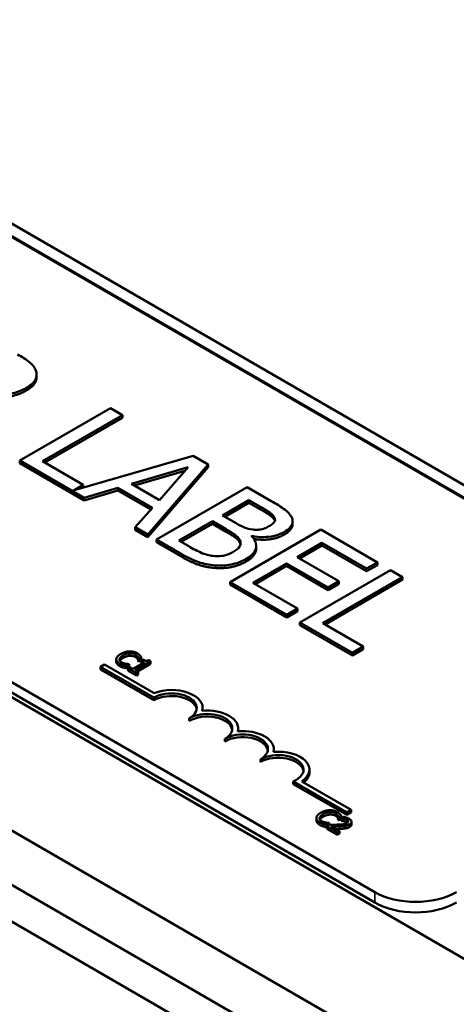
# Model space of a CAD drawing. Units: inches. Extents: x 0.7 to 32.3, y 0.4 to 25.1.
# Drawn here: x 26.7 to 27.4, y 19.5 to 21.1 of the extents above; entities that cross this region are included whole.
import ezdxf

# ---------------------------------------------------------------- set-up
doc = ezdxf.new("R2010")
doc.units = ezdxf.units.IN
doc.header["$LTSCALE"] = 1.5
doc.header["$MEASUREMENT"] = 0
doc.layers.add('Visible (ANSI)', color=7, linetype='Continuous', lineweight=50)
doc.layers.add('Visible Narrow (ANSI)', color=7, linetype='Continuous', lineweight=35)

msp = doc.modelspace()

# ---------------------------------------------------------------- linework, layer by layer
at = {"layer": 'Visible (ANSI)'}
for p, q in [((28.894, 19.5168), (24.6514, 21.9663)), ((28.877, 19.507), (24.6344, 21.9565)), ((24.6344, 21.9565), (28.877, 19.507)), ((24.0121, 21.5973), (28.2548, 19.1478)), ((28.0844, 19.0388), (23.8417, 21.4883)), ((23.7682, 21.4458), (28.0108, 18.9963)), ((27.9012, 20.0695), (25.642, 21.3739)), ((25.0409, 21.0269), (27.3001, 19.7225)), ((27.3001, 19.7062), (25.0409, 21.0105)), ((27.1658, 19.427), (24.5545, 20.9347)), ((26.7725, 20.525), (26.7725, 20.5291)), ((26.8878, 20.4768), (26.7463, 20.3951)), ((26.9065, 20.4659), (26.8878, 20.4768)), ((26.7819, 20.3939), (26.9065, 20.4659)), ((26.9065, 20.4618), (26.7854, 20.3919)), ((26.9065, 20.4618), (26.9065, 20.4659)), ((26.7463, 20.391), (26.7463, 20.3951)), ((26.7463, 20.3951), (26.8468, 20.3371)), ((26.845, 20.3575), (26.7819, 20.3939)), ((27.0169, 20.4022), (26.8296, 20.3486)), ((27.0401, 20.3888), (27.0169, 20.4022)), ((26.8468, 20.333), (26.7463, 20.391)), ((26.9204, 20.3588), (27.0088, 20.3847)), ((27.004, 20.3792), (26.9251, 20.3561)), ((26.9463, 20.2797), (27.0401, 20.3888)), ((27.0401, 20.3848), (26.9463, 20.2756)), ((27.0088, 20.3847), (26.9641, 20.3336)), ((27.0401, 20.3848), (27.0401, 20.3888)), ((26.8296, 20.3486), (26.845, 20.3575)), ((26.845, 20.3534), (26.8437, 20.3526)), ((26.845, 20.3534), (26.845, 20.3575)), ((26.8468, 20.3371), (26.8992, 20.3525)), ((26.8992, 20.3484), (26.8468, 20.333)), ((26.8992, 20.3484), (26.8992, 20.3525)), ((26.8992, 20.3525), (26.9532, 20.3214)), ((26.9508, 20.3187), (26.8992, 20.3484)), ((26.9641, 20.3336), (26.9204, 20.3588)), ((27.1011, 20.3536), (26.9597, 20.2719)), ((27.1386, 20.3319), (27.1011, 20.3536)), ((26.8468, 20.333), (26.8468, 20.3371)), ((27.0625, 20.3096), (27.1039, 20.3335)), ((27.1039, 20.3335), (27.1219, 20.3231)), ((27.1039, 20.3294), (27.1039, 20.3335)), ((26.9532, 20.3214), (26.9265, 20.2911)), ((27.1039, 20.3294), (27.0661, 20.3075)), ((27.1219, 20.319), (27.1039, 20.3294)), ((26.9946, 20.2703), (27.0468, 20.3005)), ((27.0468, 20.3005), (27.0681, 20.2882)), ((27.0468, 20.2964), (27.0468, 20.3005)), ((27.0838, 20.2973), (27.0625, 20.3096)), ((27.1439, 20.3021), (27.1439, 20.3061)), ((27.172, 20.2961), (27.172, 20.3001)), ((26.9265, 20.287), (26.9265, 20.2911)), ((26.9265, 20.2911), (26.9463, 20.2797)), ((26.9463, 20.2756), (26.9265, 20.287)), ((27.0468, 20.2964), (26.9981, 20.2683)), ((27.0681, 20.2841), (27.0468, 20.2964)), ((27.2158, 20.2874), (27.0743, 20.2058)), ((27.3042, 20.2363), (27.2158, 20.2874)), ((26.9463, 20.2756), (26.9463, 20.2797)), ((26.9597, 20.2719), (27.0003, 20.2485)), ((26.9597, 20.2678), (26.9597, 20.2719)), ((27.0098, 20.2615), (26.9946, 20.2703)), ((27.1078, 20.2772), (27.1085, 20.2776)), ((27.1085, 20.2765), (27.1085, 20.2776)), ((27.0003, 20.2444), (26.9597, 20.2678)), ((27.1152, 20.2582), (27.1152, 20.2623)), ((27.1791, 20.2445), (27.2178, 20.2669)), ((27.2178, 20.2628), (27.1826, 20.2425)), ((27.2178, 20.2628), (27.2178, 20.2669)), ((27.2178, 20.2669), (27.2875, 20.2267)), ((27.2875, 20.2226), (27.2178, 20.2628)), ((27.2441, 20.207), (27.1791, 20.2445)), ((27.1099, 20.2046), (27.1623, 20.2349)), ((27.1623, 20.2308), (27.1134, 20.2025)), ((27.1623, 20.2349), (27.2273, 20.1974)), ((27.1623, 20.2308), (27.1623, 20.2349)), ((27.2273, 20.1933), (27.1623, 20.2308)), ((27.3249, 20.2244), (27.1834, 20.1428)), ((27.2875, 20.2267), (27.3042, 20.2363)), ((27.3042, 20.2322), (27.2875, 20.2226)), ((27.2875, 20.2226), (27.2875, 20.2267)), ((27.3042, 20.2322), (27.3042, 20.2363)), ((27.3436, 20.2136), (27.3249, 20.2244)), ((27.219, 20.1416), (27.3436, 20.2136)), ((27.3436, 20.2095), (27.2225, 20.1395)), ((27.3436, 20.2095), (27.3436, 20.2136)), ((27.0743, 20.2017), (27.0743, 20.2058)), ((27.0743, 20.2058), (27.1628, 20.1547)), ((27.1628, 20.1506), (27.0743, 20.2017)), ((27.1795, 20.1643), (27.1099, 20.2046)), ((27.2273, 20.1974), (27.2441, 20.207)), ((27.2441, 20.2029), (27.2273, 20.1933)), ((27.2273, 20.1933), (27.2273, 20.1974)), ((27.2441, 20.2029), (27.2441, 20.207)), ((27.1628, 20.1547), (27.1795, 20.1643)), ((27.1795, 20.1603), (27.1795, 20.1643)), ((27.1795, 20.1603), (27.1628, 20.1506)), ((27.1628, 20.1506), (27.1628, 20.1547)), ((27.1834, 20.1428), (27.2654, 20.0955)), ((27.1834, 20.1387), (27.1834, 20.1428)), ((27.2654, 20.0914), (27.1834, 20.1387)), ((27.2821, 20.1051), (27.219, 20.1416)), ((27.2654, 20.0955), (27.2821, 20.1051)), ((27.2821, 20.101), (27.2654, 20.0914)), ((27.2821, 20.101), (27.2821, 20.1051)), ((26.8969, 20.0814), (26.8969, 20.0855)), ((26.9311, 20.0864), (26.9313, 20.0863)), ((26.9311, 20.0824), (26.9311, 20.0864)), ((26.9313, 20.0863), (26.9356, 20.0887)), ((26.9313, 20.0822), (26.9313, 20.0863)), ((26.9356, 20.0847), (26.9313, 20.0822)), ((26.9356, 20.0847), (26.9356, 20.0887)), ((26.9384, 20.085), (26.936, 20.0836)), ((27.2654, 20.0914), (27.2654, 20.0955)), ((26.8785, 20.0775), (26.872, 20.0737)), ((26.872, 20.0696), (26.872, 20.0737)), ((26.872, 20.0737), (26.9553, 20.0256)), ((26.9553, 20.0215), (26.872, 20.0696)), ((26.9559, 20.0328), (26.8785, 20.0775)), ((26.9075, 20.0725), (26.9075, 20.0766)), ((26.9125, 20.0754), (26.9168, 20.0779)), ((26.9125, 20.0713), (26.9125, 20.0754)), ((26.9168, 20.0738), (26.9125, 20.0713)), ((26.9181, 20.0733), (26.9154, 20.0717)), ((26.9154, 20.0676), (26.9154, 20.0717)), ((26.9154, 20.0717), (26.9284, 20.0642)), ((26.9168, 20.0779), (26.9165, 20.078)), ((26.9168, 20.0738), (26.9168, 20.0779)), ((26.9229, 20.0705), (26.9181, 20.0733)), ((26.9408, 20.0808), (26.9229, 20.0705)), ((26.9264, 20.0685), (26.9504, 20.0824)), ((26.9504, 20.0783), (26.9299, 20.0664)), ((26.9313, 20.0822), (26.9311, 20.0824)), ((26.936, 20.0836), (26.9408, 20.0808)), ((26.936, 20.0795), (26.936, 20.0836)), ((26.9373, 20.0787), (26.936, 20.0795)), ((26.9504, 20.0824), (26.9476, 20.084)), ((26.9504, 20.0783), (26.9504, 20.0824)), ((26.9284, 20.0601), (26.9154, 20.0676)), ((26.9311, 20.0658), (26.9264, 20.0685)), ((26.9284, 20.0642), (26.9311, 20.0658)), ((26.9284, 20.0601), (26.9284, 20.0642)), ((26.9311, 20.0617), (26.9284, 20.0601)), ((26.9311, 20.0617), (26.9311, 20.0658)), ((26.9553, 20.0215), (26.9553, 20.0256)), ((27.0316, 20.0055), (27.0316, 20.0096)), ((27.0108, 19.9895), (27.0108, 19.9936)), ((27.0871, 19.9734), (27.0871, 19.9775)), ((27.0664, 19.9574), (27.0664, 19.9615)), ((27.1426, 19.9414), (27.1426, 19.9455)), ((27.1219, 19.9253), (27.1219, 19.9294)), ((27.1982, 19.9093), (27.1982, 19.9134)), ((27.1729, 19.8951), (27.2565, 19.8468)), ((27.1729, 19.891), (27.1729, 19.8951)), ((27.2565, 19.8428), (27.1729, 19.891)), ((27.2631, 19.8506), (27.1862, 19.895)), ((27.2435, 19.8389), (27.2478, 19.8413)), ((27.2478, 19.8373), (27.2478, 19.8413)), ((27.2517, 19.84), (27.2478, 19.8378)), ((27.2565, 19.8468), (27.2631, 19.8506)), ((27.2565, 19.8428), (27.2565, 19.8468)), ((27.2631, 19.8465), (27.2565, 19.8428)), ((27.2631, 19.8465), (27.2631, 19.8506)), ((27.2091, 19.834), (27.2091, 19.8381)), ((27.2197, 19.8251), (27.2197, 19.8292)), ((27.2247, 19.828), (27.229, 19.8305)), ((27.2247, 19.8239), (27.2247, 19.828)), ((27.2255, 19.8244), (27.2247, 19.8239)), ((27.2292, 19.8277), (27.2255, 19.8255)), ((27.2255, 19.8214), (27.2255, 19.8255)), ((27.2255, 19.8255), (27.2419, 19.816)), ((27.229, 19.8305), (27.2287, 19.8306)), ((27.229, 19.8275), (27.229, 19.8305)), ((27.245, 19.8178), (27.2319, 19.8253)), ((27.2432, 19.839), (27.2435, 19.8389)), ((27.2432, 19.8349), (27.2432, 19.839)), ((27.2435, 19.8348), (27.2432, 19.8349)), ((27.2435, 19.8348), (27.2435, 19.8389)), ((27.2478, 19.8373), (27.2435, 19.8348)), ((27.2478, 19.8378), (27.248, 19.8377)), ((27.2478, 19.8337), (27.2478, 19.8378)), ((27.248, 19.8336), (27.2478, 19.8337)), ((27.248, 19.8336), (27.248, 19.8377)), ((27.2639, 19.8282), (27.2639, 19.8323)), ((27.2419, 19.8119), (27.2255, 19.8214)), ((27.2419, 19.816), (27.245, 19.8178)), ((27.2419, 19.8119), (27.2419, 19.816)), ((27.245, 19.8137), (27.2419, 19.8119)), ((27.245, 19.8137), (27.245, 19.8178))]:
    msp.add_line(p, q, dxfattribs=at)
for centre, major_axis, start_param, end_param in [((26.9831, 20.0096), (0.0485, 0), 6.125102, 8.447817), ((26.9831, 20.0096), (0.0393, 0), 5.497787, 8.63938), ((26.9831, 20.0055), (0.0393, 0), 0.090153, 2.356194), ((27.0386, 19.9775), (0.0393, 0), 5.497787, 8.63938), ((27.0386, 19.9734), (0.0393, 0), 0.090153, 2.356194), ((27.0386, 19.9775), (0.0485, 0), 6.125102, 8.012065), ((26.9831, 20.0055), (0.0485, 0), 6.273439, 6.283185), ((27.0941, 19.9455), (0.0393, 0), 5.497787, 8.63938), ((27.0941, 19.9414), (0.0393, 0), 0.090153, 2.356194), ((27.0941, 19.9455), (0.0485, 0), 6.125102, 8.012065), ((27.0386, 19.9734), (0.0485, 0), 6.273439, 6.283185), ((27.1497, 19.9134), (0.0393, 0), 5.345937, 8.63938), ((27.1497, 19.9093), (0.0393, 0), 0.090153, 2.356194), ((27.1497, 19.9134), (0.0485, 0), 5.565766, 8.012065), ((27.0941, 19.9414), (0.0485, 0), 6.273439, 6.283185), ((27.1497, 19.9093), (0.0485, 0), 5.66964, 6.283185), ((27.3638, 19.7593), (0.09, 0), 3.926991, 5.497787), ((27.3638, 19.7429), (-0.09, 0), 0.785398, 2.356194)]:
    msp.add_ellipse(centre, major_axis=major_axis, ratio=0.57735, start_param=start_param, end_param=end_param, dxfattribs=at)
for points, degree, knots in [([(26.7713, 20.5354), (26.7705, 20.5377), (26.7692, 20.5399), (26.766, 20.5442), (26.7641, 20.5461), (26.7562, 20.5525), (26.7496, 20.5566), (26.7428, 20.5605)], 3, [-0.1342078, -0.1342078, -0.1342078, -0.1342078, -0.1032182, -0.1032182, -0.0732245, -0.0732245, 0, 0, 0, 0]), ([(26.7564, 20.5083), (26.7604, 20.5106), (26.764, 20.5131), (26.7687, 20.5179), (26.7706, 20.5205), (26.7729, 20.5277), (26.7727, 20.5316), (26.7713, 20.5354)], 3, [-0.1611357, -0.1611357, -0.1611357, -0.1611357, -0.0973359, -0.0973359, -0.0518737, -0.0518737, 0, 0, 0, 0]), ([(26.7725, 20.525), (26.7725, 20.5212), (26.7675, 20.5106), (26.7564, 20.5042)], 2, [0.45098, 0.45098, 0.45098, 1, 2, 2, 2]), ([(26.6856, 20.5013), (26.6904, 20.5), (26.6954, 20.499), (26.7054, 20.4977), (26.7103, 20.4975), (26.7252, 20.4976), (26.7322, 20.4991), (26.7435, 20.5019), (26.7504, 20.5048), (26.7564, 20.5083)], 3, [-0.1233442, -0.1233442, -0.1233442, -0.1233442, -0.1080751, -0.1080751, -0.0935517, -0.0935517, -0.0649478, -0.0649478, 0, 0, 0, 0]), ([(27.17, 20.3072), (27.168, 20.3112), (27.1648, 20.3149), (27.1538, 20.3232), (27.1462, 20.3276), (27.1386, 20.3319)], 3, [-0.1371556, -0.1371556, -0.1371556, -0.1371556, -0.0815856, -0.0815856, 0, 0, 0, 0]), ([(27.1219, 20.3231), (27.1273, 20.3199), (27.1328, 20.3168), (27.1404, 20.3112), (27.1426, 20.3088), (27.1439, 20.3061)], 3, [-0.09455116, -0.09455116, -0.09455116, -0.09455116, -0.03618194, -0.03618194, 0, 0, 0, 0]), ([(27.1439, 20.3061), (27.1444, 20.305), (27.1447, 20.3037), (27.1444, 20.3011), (27.1438, 20.2999), (27.1416, 20.2969), (27.1392, 20.2951), (27.1363, 20.2934)], 3, [-0.05370803, -0.05370803, -0.05370803, -0.05370803, -0.042983, -0.042983, -0.03043616, -0.03043616, 0, 0, 0, 0]), ([(27.1586, 20.2836), (27.1625, 20.2859), (27.166, 20.2885), (27.1711, 20.2946), (27.1717, 20.2971), (27.1723, 20.3015), (27.1716, 20.3044), (27.17, 20.3072)], 3, [-0.07410401, -0.07410401, -0.07410401, -0.07410401, -0.05720561, -0.05720561, -0.03896974, -0.03896974, 0, 0, 0, 0]), ([(27.0681, 20.2882), (27.0773, 20.2829), (27.0809, 20.2803), (27.0854, 20.2769), (27.0877, 20.2745), (27.0892, 20.2718)], 3, [-0.05724229, -0.05724229, -0.05724229, -0.05724229, -0.03710315, -0.03710315, 0, 0, 0, 0]), ([(27.1102, 20.2875), (27.104, 20.2883), (27.1002, 20.2894), (27.094, 20.2917), (27.0891, 20.2942), (27.0838, 20.2973)], 3, [-0.09404431, -0.09404431, -0.09404431, -0.09404431, -0.05708372, -0.05708372, 0, 0, 0, 0]), ([(27.1363, 20.2934), (27.1334, 20.2917), (27.1301, 20.2901), (27.1233, 20.2879), (27.1208, 20.2875), (27.116, 20.287), (27.1131, 20.2871), (27.1102, 20.2875)], 3, [-0.05380904, -0.05380904, -0.05380904, -0.05380904, -0.03719235, -0.03719235, -0.02263894, -0.02263894, 0, 0, 0, 0]), ([(27.172, 20.2961), (27.172, 20.2932), (27.1675, 20.2847), (27.1586, 20.2796)], 2, [0.542373, 0.542373, 0.542373, 1, 2, 2, 2]), ([(27.0892, 20.2718), (27.0902, 20.2699), (27.0909, 20.2679), (27.0909, 20.2635), (27.09, 20.2619), (27.0871, 20.2579), (27.0832, 20.2551), (27.0787, 20.2525)], 3, [-0.07764074, -0.07764074, -0.07764074, -0.07764074, -0.06418899, -0.06418899, -0.04828453, -0.04828453, 0, 0, 0, 0]), ([(27.0991, 20.2416), (27.1026, 20.2436), (27.1057, 20.2458), (27.1106, 20.2505), (27.1124, 20.2528), (27.115, 20.2584), (27.1157, 20.2619), (27.1139, 20.2698), (27.1113, 20.2736), (27.1078, 20.2772)], 3, [-0.1936673, -0.1936673, -0.1936673, -0.1936673, -0.147664, -0.147664, -0.1053065, -0.1053065, -0.0545374, -0.0545374, 0, 0, 0, 0]), ([(27.1085, 20.2776), (27.1145, 20.2764), (27.1207, 20.2758), (27.1315, 20.2759), (27.1373, 20.2763), (27.1493, 20.2791), (27.1542, 20.2811), (27.1586, 20.2836)], 3, [-0.1717232, -0.1717232, -0.1717232, -0.1717232, -0.098185, -0.098185, -0.0467728, -0.0467728, 0, 0, 0, 0]), ([(27.1586, 20.2796), (27.1486, 20.2738), (27.1236, 20.2709), (27.1114, 20.273)], 2, [0, 0, 0, 1, 1.894173, 1.894173, 1.894173]), ([(27.0479, 20.2465), (27.0448, 20.2468), (27.0418, 20.2474), (27.0348, 20.2492), (27.0318, 20.2504), (27.024, 20.2537), (27.0165, 20.2577), (27.0098, 20.2615)], 3, [-0.09888613, -0.09888613, -0.09888613, -0.09888613, -0.08783412, -0.08783412, -0.07213546, -0.07213546, 0, 0, 0, 0]), ([(27.1152, 20.2582), (27.1152, 20.2564), (27.1126, 20.2453), (27.0991, 20.2375)], 2, [0.808081, 0.808081, 0.808081, 1, 2, 2, 2]), ([(27.0003, 20.2485), (27.0085, 20.2438), (27.0176, 20.2393), (27.0324, 20.2346), (27.0408, 20.2325), (27.0524, 20.2316)], 3, [-0.2254451, -0.2254451, -0.2254451, -0.2254451, -0.0896839, -0.0896839, 0, 0, 0, 0]), ([(27.0787, 20.2525), (27.0761, 20.251), (27.0733, 20.2496), (27.0672, 20.2475), (27.0645, 20.2469), (27.0573, 20.2459), (27.0525, 20.246), (27.0479, 20.2465)], 3, [-0.0768779, -0.0768779, -0.0768779, -0.0768779, -0.05625925, -0.05625925, -0.03591848, -0.03591848, 0, 0, 0, 0]), ([(27.0524, 20.2316), (27.057, 20.2313), (27.0615, 20.2314), (27.0702, 20.2321), (27.075, 20.2328), (27.0871, 20.2357), (27.0935, 20.2384), (27.0991, 20.2416)], 3, [-0.1440182, -0.1440182, -0.1440182, -0.1440182, -0.0998462, -0.0998462, -0.0602313, -0.0602313, 0, 0, 0, 0]), ([(26.9075, 20.0875), (26.9048, 20.0859), (26.9028, 20.0837), (26.9025, 20.083)], 2, [0, 0, 0, 1, 1.466349, 1.466349, 1.466349]), ([(26.902, 20.0748), (26.8994, 20.0763), (26.8969, 20.0797), (26.8969, 20.0814)], 2, [0, 0, 0, 1, 1.897059, 1.897059, 1.897059]), ([(27.2197, 19.8401), (27.217, 19.8385), (27.215, 19.8363), (27.2146, 19.8356)], 2, [0, 0, 0, 1, 1.466349, 1.466349, 1.466349]), ([(27.2141, 19.8274), (27.2116, 19.8289), (27.2091, 19.8323), (27.2091, 19.834)], 2, [0, 0, 0, 1, 1.897059, 1.897059, 1.897059])]:
    msp.add_open_spline(points, degree=degree, knots=knots, dxfattribs=at)
for points in [[(26.7564, 20.5042), (26.7409, 20.4953), (26.7042, 20.4923), (26.6856, 20.4972)], [(27.1439, 20.3021), (27.1418, 20.3062), (27.1319, 20.3132), (27.1219, 20.319)], [(27.1443, 20.3012), (27.1441, 20.3016), (27.1439, 20.3021)], [(27.0892, 20.2677), (27.0871, 20.2716), (27.0779, 20.2785), (27.0681, 20.2841)], [(27.0907, 20.2639), (27.0903, 20.2657), (27.0892, 20.2677)], [(27.0524, 20.2276), (27.0382, 20.2286), (27.0147, 20.2361), (27.0003, 20.2444)], [(27.0991, 20.2375), (27.0885, 20.2315), (27.0644, 20.2268), (27.0524, 20.2276)], [(26.9038, 20.0937), (26.9004, 20.0918), (26.897, 20.0878), (26.8969, 20.0859)], [(26.8969, 20.0859), (26.8967, 20.0839), (26.8994, 20.0804), (26.902, 20.0789)], [(26.9019, 20.0855), (26.9021, 20.087), (26.9048, 20.09), (26.9075, 20.0916)], [(26.9051, 20.0806), (26.9034, 20.0816), (26.9017, 20.0841), (26.9019, 20.0855)], [(26.9173, 20.0977), (26.9138, 20.0975), (26.9072, 20.0957), (26.9038, 20.0937)], [(26.9075, 20.0916), (26.9101, 20.0931), (26.9155, 20.0947), (26.9179, 20.0949)], [(26.9179, 20.0908), (26.9155, 20.0907), (26.9101, 20.089), (26.9075, 20.0875)], [(26.9296, 20.0948), (26.9269, 20.0963), (26.9207, 20.0978), (26.9173, 20.0977)], [(26.9179, 20.0949), (26.9204, 20.095), (26.9249, 20.094), (26.9266, 20.0931)], [(26.9266, 20.089), (26.9249, 20.09), (26.9204, 20.0909), (26.9179, 20.0908)], [(26.9266, 20.0931), (26.9281, 20.0922), (26.9298, 20.0904), (26.9303, 20.0895)], [(26.9303, 20.0854), (26.9298, 20.0863), (26.9281, 20.0881), (26.9266, 20.089)], [(26.9336, 20.0917), (26.9329, 20.0924), (26.931, 20.094), (26.9296, 20.0948)], [(26.9303, 20.0895), (26.9308, 20.0885), (26.931, 20.087), (26.9311, 20.0864)], [(26.9311, 20.0824), (26.931, 20.0829), (26.9308, 20.0844), (26.9303, 20.0854)], [(26.9356, 20.0887), (26.9352, 20.0895), (26.9342, 20.091), (26.9336, 20.0917)], [(26.9476, 20.084), (26.9453, 20.0828), (26.9411, 20.0834), (26.9384, 20.085)], [(26.902, 20.0789), (26.9036, 20.078), (26.9059, 20.077), (26.9075, 20.0766)], [(26.9075, 20.0725), (26.9059, 20.073), (26.9036, 20.0739), (26.902, 20.0748)], [(26.9116, 20.0784), (26.91, 20.0787), (26.9066, 20.0797), (26.9051, 20.0806)], [(26.9075, 20.0766), (26.9089, 20.0762), (26.9112, 20.0757), (26.9125, 20.0754)], [(26.9125, 20.0713), (26.9112, 20.0716), (26.9089, 20.0721), (26.9075, 20.0725)], [(26.9165, 20.078), (26.9157, 20.078), (26.9131, 20.0782), (26.9116, 20.0784)], [(27.216, 19.8463), (27.2126, 19.8444), (27.2092, 19.8404), (27.2091, 19.8385)], [(27.2141, 19.8381), (27.2143, 19.8396), (27.217, 19.8426), (27.2197, 19.8442)], [(27.2295, 19.8503), (27.226, 19.8501), (27.2194, 19.8483), (27.216, 19.8463)], [(27.2197, 19.8442), (27.2223, 19.8457), (27.2276, 19.8473), (27.2301, 19.8475)], [(27.2301, 19.8434), (27.2276, 19.8433), (27.2223, 19.8416), (27.2197, 19.8401)], [(27.2418, 19.8474), (27.2391, 19.8489), (27.2329, 19.8504), (27.2295, 19.8503)], [(27.2301, 19.8475), (27.2326, 19.8476), (27.2371, 19.8466), (27.2388, 19.8457)], [(27.2388, 19.8416), (27.2371, 19.8426), (27.2326, 19.8435), (27.2301, 19.8434)], [(27.2388, 19.8457), (27.2403, 19.8448), (27.242, 19.843), (27.2425, 19.842)], [(27.2425, 19.838), (27.242, 19.8389), (27.2403, 19.8407), (27.2388, 19.8416)], [(27.2458, 19.8443), (27.2451, 19.845), (27.2432, 19.8466), (27.2418, 19.8474)], [(27.2425, 19.842), (27.2429, 19.8411), (27.2432, 19.8396), (27.2432, 19.839)], [(27.2478, 19.8413), (27.2474, 19.8421), (27.2464, 19.8436), (27.2458, 19.8443)], [(27.2601, 19.8369), (27.2583, 19.838), (27.2533, 19.8396), (27.2517, 19.84)], [(27.2091, 19.8385), (27.2089, 19.8365), (27.2116, 19.833), (27.2141, 19.8315)], [(27.2173, 19.8332), (27.2156, 19.8342), (27.2139, 19.8367), (27.2141, 19.8381)], [(27.2141, 19.8315), (27.2157, 19.8306), (27.2181, 19.8296), (27.2197, 19.8292)], [(27.2197, 19.8251), (27.2181, 19.8256), (27.2157, 19.8265), (27.2141, 19.8274)], [(27.2237, 19.831), (27.2222, 19.8313), (27.2188, 19.8323), (27.2173, 19.8332)], [(27.2197, 19.8292), (27.2211, 19.8288), (27.2234, 19.8283), (27.2247, 19.828)], [(27.2247, 19.8239), (27.2234, 19.8242), (27.2211, 19.8247), (27.2197, 19.8251)], [(27.2287, 19.8306), (27.2279, 19.8306), (27.2253, 19.8308), (27.2237, 19.831)], [(27.2421, 19.8277), (27.2389, 19.8276), (27.2327, 19.8276), (27.2292, 19.8277)], [(27.2319, 19.8253), (27.2343, 19.8253), (27.2423, 19.8252), (27.2459, 19.8253)], [(27.2569, 19.8301), (27.2547, 19.8289), (27.2485, 19.8278), (27.2421, 19.8277)], [(27.2432, 19.8349), (27.2432, 19.8355), (27.2429, 19.837), (27.2425, 19.838)], [(27.2459, 19.8253), (27.248, 19.8253), (27.2522, 19.8255), (27.254, 19.8258)], [(27.248, 19.8377), (27.2488, 19.8376), (27.251, 19.8373), (27.2521, 19.837)], [(27.2521, 19.8329), (27.251, 19.8332), (27.2488, 19.8335), (27.248, 19.8336)], [(27.2521, 19.837), (27.2534, 19.8367), (27.2558, 19.8359), (27.2567, 19.8353)], [(27.2567, 19.8312), (27.2558, 19.8318), (27.2534, 19.8326), (27.2521, 19.8329)], [(27.254, 19.8258), (27.2558, 19.8261), (27.2591, 19.8272), (27.2607, 19.8281)], [(27.2607, 19.824), (27.2591, 19.8231), (27.2558, 19.822), (27.254, 19.8218)], [(27.2567, 19.8353), (27.2577, 19.8347), (27.2588, 19.8335), (27.2589, 19.8328)], [(27.2576, 19.8306), (27.2572, 19.8309), (27.2567, 19.8312)], [(27.2589, 19.8328), (27.259, 19.8321), (27.258, 19.8308), (27.2569, 19.8301)], [(27.2607, 19.8281), (27.2641, 19.8301), (27.2638, 19.8348), (27.2601, 19.8369)], [(27.2639, 19.8282), (27.2639, 19.8259), (27.2607, 19.824)], [(27.2459, 19.8212), (27.2427, 19.8211), (27.2392, 19.8211)], [(27.254, 19.8218), (27.2522, 19.8215), (27.248, 19.8212), (27.2459, 19.8212)]]:
    msp.add_open_spline(points, degree=2, dxfattribs=at)
at = {"layer": 'Visible Narrow (ANSI)'}
for p, q in [((26.7564, 20.5042), (26.7564, 20.5083)), ((27.1219, 20.319), (27.1219, 20.3231)), ((27.0681, 20.2841), (27.0681, 20.2882)), ((27.0892, 20.2677), (27.0892, 20.2718)), ((27.1586, 20.2796), (27.1586, 20.2836)), ((27.0003, 20.2444), (27.0003, 20.2485)), ((27.0991, 20.2375), (27.0991, 20.2416)), ((27.0524, 20.2276), (27.0524, 20.2316)), ((26.9019, 20.0845), (26.9019, 20.0855)), ((26.9075, 20.0875), (26.9075, 20.0916)), ((26.9179, 20.0908), (26.9179, 20.0949)), ((26.9266, 20.089), (26.9266, 20.0931)), ((26.9303, 20.0854), (26.9303, 20.0895)), ((26.902, 20.0748), (26.902, 20.0789)), ((27.2197, 19.8401), (27.2197, 19.8442)), ((27.2301, 19.8434), (27.2301, 19.8475)), ((27.2388, 19.8416), (27.2388, 19.8457)), ((27.2425, 19.838), (27.2425, 19.842)), ((27.2141, 19.8371), (27.2141, 19.8381)), ((27.2141, 19.8274), (27.2141, 19.8315)), ((27.2459, 19.8212), (27.2459, 19.8253)), ((27.2521, 19.8329), (27.2521, 19.837)), ((27.254, 19.8218), (27.254, 19.8258)), ((27.2567, 19.8312), (27.2567, 19.8353)), ((27.2589, 19.8324), (27.2589, 19.8328)), ((27.2607, 19.824), (27.2607, 19.8281)), ((27.3001, 19.7062), (27.3001, 19.7225))]:
    msp.add_line(p, q, dxfattribs=at)

doc.saveas('drawing.dxf')
